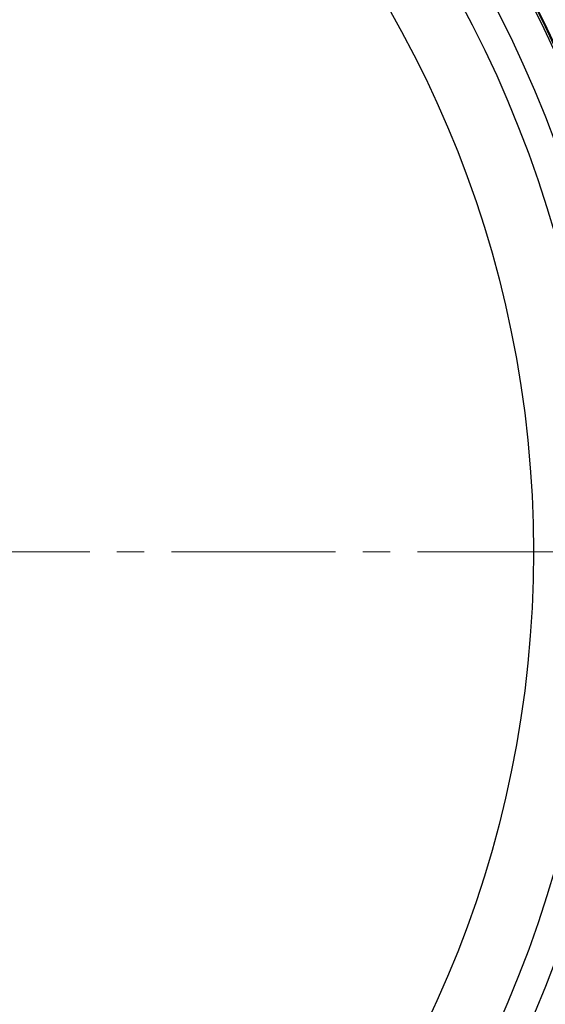
# Model space of a CAD drawing. Units: millimetres. Extents: x 1182 to 9861, y 1291 to 2300.
# Drawn here: x 7667 to 7722, y 1415 to 1518 of the extents above; entities that cross this region are included whole.
import ezdxf

# ---------------------------------------------------------------- set-up
doc = ezdxf.new("R2010")
doc.units = ezdxf.units.MM
doc.header["$LTSCALE"] = 0.9
doc.linetypes.add('CENTER2', pattern=[28.575, 19.05, -3.175, 3.175, -3.175])
doc.layers.add('1_Center', color=1, linetype='CENTER2', lineweight=18)

msp = doc.modelspace()

# ---------------------------------------------------------------- linework, layer by layer
at = {"color": 7, "linetype": 'Continuous', "lineweight": 25}
for radius in [150, 149.4586, 148.8867, 148.6452, 147.4094, 147.1597, 128, 127.9159, 127.6929, 124.1568, 121.1526, 114.298]:
    msp.add_circle((7606.1338, 1462.4376), radius, dxfattribs=at)
at = {"layer": '1_Center'}
msp.add_line((7451.1074, 1462.4376), (7761.1601, 1462.4376), dxfattribs=at)

doc.saveas('drawing.dxf')
